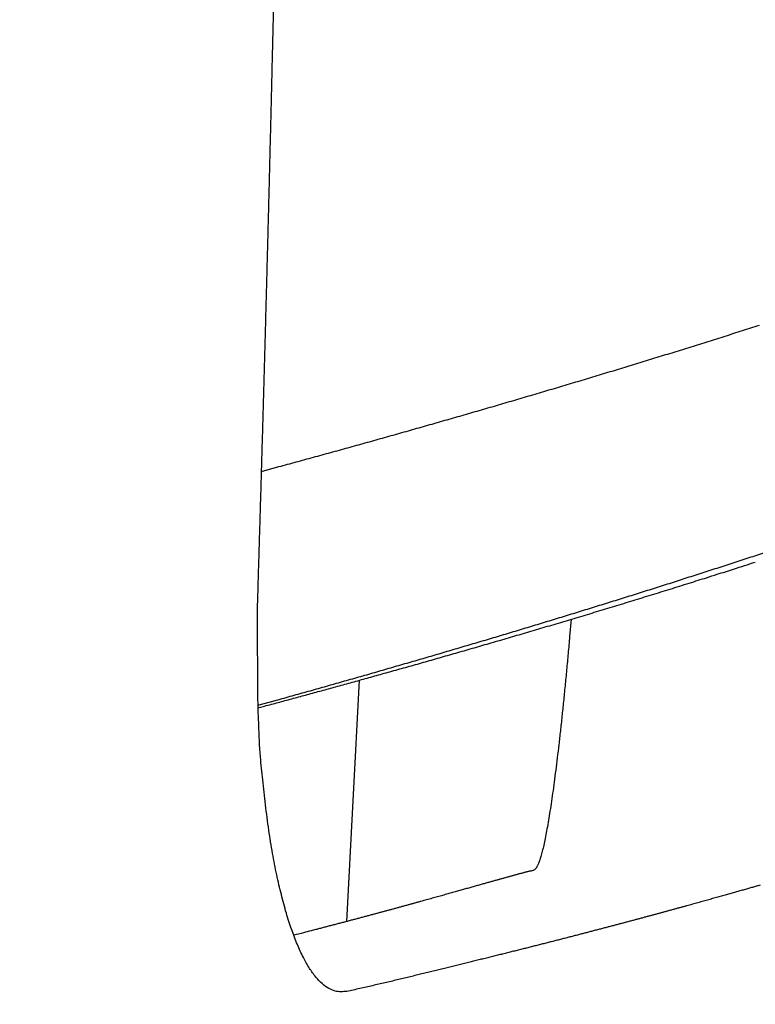
# Model space of a CAD drawing. Units: millimetres. Extents: x -840 to 0, y 0 to 1188.
# Drawn here: x -370 to -362, y 1017 to 1027 of the extents above; entities that cross this region are included whole.
import ezdxf

# ---------------------------------------------------------------- set-up
doc = ezdxf.new("R2010")
doc.units = ezdxf.units.MM
doc.header["$LTSCALE"] = 4
doc.layers.get('0').update_dxf_attribs({"lineweight": 25})

msp = doc.modelspace()

# ---------------------------------------------------------------- linework, layer by layer
at = {"linetype": 'Continuous'}
msp.add_line((-366.24502, 1020.04684), (-366.38039, 1017.46376), dxfattribs=at)
for points in [[(-381.28899, 1016.75481, -0.00000104), (-381.28717, 1016.93382, -0.00000006), (-381.28536, 1017.11283, 0.00000033), (-381.28354, 1017.29184, 0.00000022), (-381.28172, 1017.47083, 0.00000018), (-381.27991, 1017.64983, 0.00000022), (-381.27809, 1017.82881, 0.00000023), (-381.27627, 1018.0078, 0.00000023), (-381.27446, 1018.18677, 0.00000023), (-381.27264, 1018.36574, 0.00000024), (-381.27082, 1018.54471, 0.00000025), (-381.26901, 1018.72367, 0.00000025), (-381.26719, 1018.90262, 0.00000026), (-381.26538, 1019.08157, 0.00000027), (-381.26356, 1019.26052, 0.00000027), (-381.26175, 1019.43946, 0.00000028), (-381.25993, 1019.6184, 0.00000028), (-381.25812, 1019.79733, 0.00000029), (-381.25631, 1019.97626, 0.00000029), (-381.25449, 1020.15518, 0.0000003), (-381.25268, 1020.3341, 0.0000003), (-381.25087, 1020.51302, 0.00000031), (-381.24905, 1020.69193, 0.00000032), (-381.24724, 1020.87084, 0.00000032), (-381.24543, 1021.04975, 0.00000033), (-381.24362, 1021.22865, 0.00000033), (-381.24181, 1021.40755, 0.00000034), (-381.23999, 1021.58644, 0.00000035), (-381.23818, 1021.76534, 0.00000035), (-381.23637, 1021.94423, 0.00000036), (-381.23456, 1022.12312, 0.00000036), (-381.23275, 1022.302, 0.00000037), (-381.23094, 1022.48088, 0.00000037), (-381.22913, 1022.65976, 0.00000038), (-381.22732, 1022.83864, 0.00000038), (-381.22551, 1023.01752, 0.00000039), (-381.2237, 1023.19639, 0.0000004), (-381.2219, 1023.37526, 0.0000004), (-381.22009, 1023.55413, 0.00000041), (-381.21828, 1023.733, 0.00000041), (-381.21647, 1023.91187, 0.00000042), (-381.21467, 1024.09073, 0.00000043), (-381.21286, 1024.2696, 0.00000043), (-381.21105, 1024.44846, 0.00000044), (-381.20925, 1024.62732, 0.00000044), (-381.20744, 1024.80618, 0.00000045), (-381.20563, 1024.98504, 0.00000045), (-381.20383, 1025.1639, 0.00000046), (-381.20202, 1025.34276, 0.00000046), (-381.20022, 1025.52162, 0.00000047), (-381.19842, 1025.70048, 0.00000048), (-381.19661, 1025.87934, 0.00000048), (-381.19481, 1026.0582, 0.00000049), (-381.193, 1026.23706, 0.00000049), (-381.1912, 1026.41591, 0.0000005), (-381.1894, 1026.59477, 0.00000051), (-381.1876, 1026.77366, 0.00000051), (-381.1858, 1026.95249, 0.00000051), (-381.184, 1027.13126, 0.00000052), (-381.18219, 1027.31021, 0.00000054), (-381.18039, 1027.48944, 0.00000053), (-381.17859, 1027.66794, 0.0000005), (-381.17681, 1027.84538, 0.00000056), (-381.17499, 1028.02567, 0.00000068), (-381.17314, 1028.21018, 0.00000051), (-381.1714, 1028.38341, 0.00000017), (-381.16982, 1028.54002, 0.00000074), (-381.1678, 1028.74115, 0.0000013), (-381.16469, 1029.05095, 0.00000064), (-381.16061, 1029.45666, 0.00000034)], [(-374.88443, 955.74908, 0.00000009), (-374.88428, 955.56636, 0.0000017)], [(-375.73146, 1013.77273, -0.00000206), (-375.73312, 1013.57916, -0.00000047), (-375.73479, 1013.38558, 0.00000094), (-375.73646, 1013.19201, 0.00000253)], [(-367.3316, 1020.89865), (-367.32646, 1021.06551, 0.00005695), (-367.32134, 1021.23284, 0.00005675), (-367.31625, 1021.40067, 0.0000563), (-367.31118, 1021.56895, 0.00005563), (-367.30614, 1021.73764, 0.0000551), (-367.30112, 1021.90671, 0.00005463), (-367.29613, 1022.07614, 0.00005419), (-367.29117, 1022.24589, 0.00005376), (-367.28623, 1022.41593, 0.00005338), (-367.28133, 1022.58622, 0.00005302), (-367.27645, 1022.75674, 0.0000527), (-367.27161, 1022.92745, 0.0000524), (-367.26679, 1023.09833, 0.00005215), (-367.26201, 1023.26933, 0.00005191), (-367.25726, 1023.44044, 0.00005171), (-367.25255, 1023.61161, 0.00005153), (-367.24787, 1023.78282, 0.00005139), (-367.24322, 1023.95403, 0.00005126), (-367.23861, 1024.12522, 0.00005118), (-367.23404, 1024.29635, 0.00005112), (-367.2295, 1024.46739, 0.00005108), (-367.22501, 1024.63831, 0.00005104), (-367.22055, 1024.80906, 0.00005111), (-367.21613, 1024.97965, 0.00005124), (-367.21175, 1025.15003, 0.0000512), (-367.20742, 1025.32013, 0.000051), (-367.20313, 1025.48988, 0.00005158), (-367.19887, 1025.65949, 0.00005279), (-367.19466, 1025.829, 0.0000515), (-367.1905, 1025.99749, 0.00004828), (-367.18642, 1026.16458, 0.00005354), (-367.18232, 1026.33386, 0.00006424), (-367.17818, 1026.50651, 0.00004909), (-367.17432, 1026.66835, 0.00001685), (-367.17085, 1026.81445, 0.00006983), (-367.16651, 1027.00072, 0.00012208), (-367.15998, 1027.28581, 0.00006049), (-367.15151, 1027.65807, 0.00003223)], [(-367.29004, 1022.28447), (-367.10471, 1022.33465, 0.00034581), (-366.91947, 1022.38507, 0.00034436), (-366.73433, 1022.43575, 0.00034596), (-366.54928, 1022.48668, 0.00035098), (-366.36434, 1022.53787, 0.00035472), (-366.17949, 1022.58931, 0.0003581), (-365.99474, 1022.64102, 0.0003613), (-365.81009, 1022.69298, 0.00036511), (-365.62554, 1022.74522, 0.00036845), (-365.4411, 1022.79771, 0.00037215), (-365.25676, 1022.85048, 0.00037547), (-365.07252, 1022.90352, 0.0003792), (-364.8884, 1022.95684, 0.00038253), (-364.70437, 1023.01043, 0.00038626), (-364.52046, 1023.06431, 0.00038958), (-364.33666, 1023.11846, 0.00039332), (-364.15297, 1023.17291, 0.00039665), (-363.96938, 1023.22763, 0.00040039), (-363.78592, 1023.28265, 0.00040372), (-363.60256, 1023.33796, 0.00040746), (-363.41932, 1023.39357, 0.00041079), (-363.2362, 1023.44946, 0.00041454), (-363.05319, 1023.50567, 0.00041788), (-362.8703, 1023.56216, 0.00042163), (-362.68753, 1023.61897, 0.00042496), (-362.50488, 1023.67608, 0.00042869), (-362.32235, 1023.73351, 0.00043205), (-362.13995, 1023.79123, 0.00043587), (-361.95767, 1023.84928, 0.00043913)], [(-367.32955, 1019.7793), (-367.15654, 1019.82721, 0.00033728), (-366.98361, 1019.87534, 0.00033581), (-366.81076, 1019.92371, 0.00033731), (-366.63797, 1019.97231, 0.00034216), (-366.46526, 1020.02116, 0.00034576), (-366.29263, 1020.07023, 0.000349), (-366.12008, 1020.11955, 0.00035207), (-365.9476, 1020.16911, 0.00035573), (-365.77521, 1020.21892, 0.00035893), (-365.60289, 1020.26897, 0.00036248), (-365.43065, 1020.31928, 0.00036565), (-365.2585, 1020.36984, 0.00036923), (-365.08643, 1020.42065, 0.00037241), (-364.91444, 1020.47172, 0.00037599), (-364.74254, 1020.52305, 0.00037917), (-364.57072, 1020.57463, 0.00038275), (-364.39899, 1020.62649, 0.00038592), (-364.22735, 1020.6786, 0.0003895), (-364.0558, 1020.73099, 0.00039268), (-363.88433, 1020.78365, 0.00039626), (-363.71296, 1020.83658, 0.00039944), (-363.54168, 1020.88978, 0.00040302), (-363.37049, 1020.94326, 0.0004062), (-363.19939, 1020.99702, 0.00040977), (-363.02839, 1021.05106, 0.00041295), (-362.85748, 1021.10538, 0.00041654), (-362.68667, 1021.15999, 0.0004197), (-362.51595, 1021.21489, 0.00042323), (-362.34533, 1021.27008, 0.00042647), (-362.17482, 1021.32556, 0.00043022), (-362.0044, 1021.38133, 0.00043316), (-361.83408, 1021.4374, 0.00043604)], [(-367.32851, 1019.75172), (-367.2572, 1019.77086, 0.00012939), (-367.18539, 1019.79016, 0.00012496), (-367.11306, 1019.80965, 0.00012566), (-367.04022, 1019.82931, 0.00013202), (-366.96682, 1019.84916, 0.00013609), (-366.89288, 1019.86921, 0.00013966), (-366.81835, 1019.88946, 0.00014259), (-366.74323, 1019.90992, 0.00014639), (-366.66749, 1019.93059, 0.00014916), (-366.59114, 1019.95149, 0.00015245), (-366.51413, 1019.97261, 0.00015483), (-366.43648, 1019.99396, 0.0001578), (-366.35813, 1020.01556, 0.00015985), (-366.2791, 1020.0374, 0.00016246), (-366.19935, 1020.0595, 0.00016419), (-366.11888, 1020.08185, 0.00016648), (-366.03766, 1020.10447, 0.00016832), (-365.95572, 1020.12735, 0.00017134), (-365.87304, 1020.1505, 0.00017356), (-365.78967, 1020.1739, 0.00017659), (-365.70558, 1020.19758, 0.00017881), (-365.62082, 1020.2215, 0.00018183), (-365.53537, 1020.2457, 0.00018407), (-365.44926, 1020.27014, 0.0001871), (-365.36249, 1020.29485, 0.00018934), (-365.27509, 1020.3198, 0.00019239), (-365.18704, 1020.34502, 0.00019466), (-365.09839, 1020.37049, 0.00019772), (-365.00911, 1020.39621, 0.00020002), (-364.91925, 1020.42218, 0.00020311), (-364.82879, 1020.4484, 0.00020545), (-364.73777, 1020.47487, 0.00020857), (-364.64617, 1020.50159, 0.00021094), (-364.55402, 1020.52855, 0.0002141), (-364.46133, 1020.55576, 0.00021652), (-364.36812, 1020.58321, 0.00021973), (-364.27437, 1020.61091, 0.0002222), (-364.18013, 1020.63885, 0.00022544), (-364.08539, 1020.66704, 0.00022799), (-363.99017, 1020.69545, 0.00023133), (-363.89446, 1020.72412, 0.00023387), (-363.7983, 1020.75301, 0.00023709), (-363.70169, 1020.78215, 0.00023995), (-363.60463, 1020.81152, 0.00024389), (-363.50713, 1020.84113, 0.00024591), (-363.40925, 1020.87096, 0.00024766), (-363.31099, 1020.90101, 0.00025293), (-363.21224, 1020.93133, 0.00026235), (-363.11295, 1020.96193, 0.0002569), (-363.0137, 1020.99262, 0.00024154), (-362.9147, 1021.02335, 0.00027224), (-362.81372, 1021.05482, 0.00033309), (-362.70998, 1021.0873, 0.00025101), (-362.61238, 1021.11793, 0.00007666), (-362.52397, 1021.14573, 0.00036864), (-362.40978, 1021.18193, 0.00064994), (-362.23306, 1021.23832, 0.00031584), (-362.00115, 1021.31256, 0.00016527)], [(-362.00115, 1021.31256), (-362.00114, 1021.31256, 0.00002764), (-362.00114, 1021.31256, 0.00002334), (-362.00114, 1021.31256, 0.00003311), (-362.00113, 1021.31256, 0.00006175), (-362.00113, 1021.31256, 0.00008818), (-362.00113, 1021.31256, 0.00011606), (-362.00112, 1021.31256, 0.00014739), (-362.00112, 1021.31256, 0.00018596), (-362.00112, 1021.31256, 0.00022768), (-362.00111, 1021.31256, 0.00027591), (-362.00111, 1021.31256, 0.00032879), (-362.00111, 1021.31256, 0.00038888), (-362.00111, 1021.31256, 0.0004545), (-362.00111, 1021.31256, 0.00052689), (-362.0011, 1021.31256, 0.00060532), (-362.0011, 1021.31256, 0.00068897), (-362.0011, 1021.31256, 0.00077801), (-362.0011, 1021.31256, 0.00086883), (-362.0011, 1021.31256, 0.00096282), (-362.0011, 1021.31256, 0.00105299), (-362.00109, 1021.31256, 0.00114136), (-362.00109, 1021.31256, 0.00121748), (-362.00109, 1021.31256, 0.00128735), (-362.00109, 1021.31256, 0.00133764), (-362.00109, 1021.31256, 0.00136898), (-362.00109, 1021.31256, 0.00136838), (-362.00109, 1021.31256, 0.00136628), (-362.00109, 1021.31256, 0.00134234), (-362.00108, 1021.31256, 0.00125296), (-362.00108, 1021.31256, 0.00111378), (-362.00108, 1021.31256, 0.00109759), (-362.00108, 1021.31256, 0.00108849), (-362.00108, 1021.31256, 0.00077452), (-362.00108, 1021.31256, 0.00040377), (-362.00108, 1021.31256, 0.00075136), (-362.00107, 1021.31256, 0.00075479), (-362.00107, 1021.31256, 0.00029748), (-362.00107, 1021.31256, 0.00016605)], [(-361.94882, 1017.85302, 0.0000274), (-361.96896, 1017.84731, 0.00001963), (-361.98942, 1017.8415, 0.00001139), (-362.01023, 1017.83559, 0.00000438), (-362.03136, 1017.82959, -0.00000313), (-362.05284, 1017.82349, -0.00000947), (-362.07466, 1017.8173, -0.00001633), (-362.09682, 1017.81101, -0.00002205), (-362.11933, 1017.80463, -0.00002832), (-362.14219, 1017.79815, -0.00003349), (-362.16539, 1017.79158, -0.00003923), (-362.18895, 1017.7849, -0.0000439), (-362.21285, 1017.77814, -0.00004915), (-362.23712, 1017.77128, -0.00005338), (-362.26174, 1017.76432, -0.00005819), (-362.28673, 1017.75727, -0.00006201), (-362.31207, 1017.75013, -0.00006642), (-362.33779, 1017.74288, -0.00006987), (-362.36386, 1017.73555, -0.00007391), (-362.39031, 1017.72811, -0.00007702), (-362.41712, 1017.72059, -0.00008073), (-362.44432, 1017.71296, -0.00008354), (-362.47188, 1017.70525, -0.00008694), (-362.49983, 1017.69743, -0.00008947), (-362.52815, 1017.68953, -0.00009259), (-362.55686, 1017.68152, -0.00009487), (-362.58595, 1017.67343, -0.00009774), (-362.61543, 1017.66524, -0.00009978), (-362.64529, 1017.65695, -0.00010241), (-362.67555, 1017.64857, -0.00010424), (-362.7062, 1017.64009, -0.00010665), (-362.73725, 1017.63152, -0.00010829), (-362.76868, 1017.62285, -0.00011051), (-362.80053, 1017.61409, -0.00011197), (-362.83277, 1017.60523, -0.000114), (-362.86542, 1017.59628, -0.00011529), (-362.89846, 1017.58724, -0.00011716), (-362.93193, 1017.5781, -0.0001183), (-362.96579, 1017.56886, -0.00012001), (-363.00008, 1017.55953, -0.00012102), (-363.03477, 1017.55011, -0.00012258), (-363.06989, 1017.54059, -0.00012347), (-363.10542, 1017.53098, -0.00012489), (-363.14138, 1017.52127, -0.00012566), (-363.17775, 1017.51147, -0.00012697), (-363.21455, 1017.50157, -0.00012763), (-363.25178, 1017.49158, -0.00012882), (-363.28944, 1017.4815, -0.00012939), (-363.32753, 1017.47132, -0.00013047), (-363.36606, 1017.46105, -0.00013095), (-363.40502, 1017.45068, -0.00013193), (-363.44442, 1017.44022, -0.00013233), (-363.48426, 1017.42966, -0.00013322), (-363.52455, 1017.41901, -0.00013354), (-363.56527, 1017.40826, -0.00013435), (-363.60645, 1017.39743, -0.0001346), (-363.64807, 1017.38649, -0.00013533), (-363.69015, 1017.37547, -0.00013551), (-363.73267, 1017.36435, -0.00013617), (-363.77566, 1017.35313, -0.00013629), (-363.8191, 1017.34182, -0.00013689), (-363.86301, 1017.33042, -0.00013695), (-363.90737, 1017.31892, -0.00013748), (-363.9522, 1017.30733, -0.0001375), (-363.99749, 1017.29565, -0.00013797), (-364.04326, 1017.28387, -0.00013794), (-364.08949, 1017.272, -0.00013836), (-364.13621, 1017.26003, -0.00013828), (-364.18339, 1017.24797, -0.00013865), (-364.23105, 1017.23582, -0.00013854), (-364.27919, 1017.22357, -0.00013886), (-364.32782, 1017.21123, -0.00013871), (-364.37692, 1017.19879, -0.00013898), (-364.42652, 1017.18626, -0.0001388), (-364.47659, 1017.17364, -0.00013903), (-364.52717, 1017.16093, -0.00013882), (-364.57823, 1017.14812, -0.00013904), (-364.62979, 1017.13522, -0.00013877), (-364.68184, 1017.12222, -0.00013883), (-364.7344, 1017.10913, -0.00013869), (-364.78745, 1017.09595, -0.00013919), (-364.84102, 1017.08267, -0.00013841), (-364.89508, 1017.0693, -0.00013707), (-364.94965, 1017.05584, -0.00013865), (-365.00473, 1017.04229, -0.00014428), (-365.06033, 1017.02864, -0.00013661), (-365.11643, 1017.01489, -0.00011508), (-365.17308, 1017.00104, -0.00002068), (-365.23028, 1016.98703, 0.00016661), (-365.28811, 1016.97281, 0.00019038), (-365.34657, 1016.95842, 0.00006558), (-365.40568, 1016.94385, -0.00001641), (-365.46542, 1016.92914, -0.00007781), (-365.52585, 1016.91429, -0.00013809), (-365.58695, 1016.89932, -0.00021307), (-365.64875, 1016.88424, -0.00026846), (-365.71124, 1016.86907, -0.00032063), (-365.77447, 1016.85382, -0.00039027), (-365.83841, 1016.83852, -0.00049687), (-365.90308, 1016.82318, -0.00048664), (-365.96854, 1016.80777, -0.00036459), (-366.03484, 1016.79229, -0.0006457), (-366.10175, 1016.77695, -0.00139532), (-366.16925, 1016.76184, -0.00052), (-366.23814, 1016.74618, 0.00210917), (-366.30861, 1016.72982, -0.00210535), (-366.37681, 1016.71634, -0.01523259), (-366.43955, 1016.71074, -0.03998984), (-366.50183, 1016.71891, -0.06748837), (-366.56883, 1016.74729, -0.06033384), (-366.63848, 1016.79668, -0.05044414), (-366.70786, 1016.86863, -0.04034335), (-366.77605, 1016.96265, -0.03112162), (-366.84249, 1017.07974, -0.0235467), (-366.90654, 1017.21785, -0.01845265), (-366.96739, 1017.37656, -0.01500743), (-367.02475, 1017.55451, -0.01268816), (-367.07814, 1017.75169, -0.01039839), (-367.12746, 1017.96471, -0.0084519), (-367.1723, 1018.19285, -0.00830507), (-367.21248, 1018.44216, -0.00893308), (-367.24748, 1018.71504, -0.00598285), (-367.27759, 1018.98057, -0.00164609), (-367.30246, 1019.22835, -0.00801351), (-367.32062, 1019.57365, -0.01254427), (-367.33014, 1020.13865, -0.00547901), (-367.3316, 1020.89865, -0.00270388)], [(-363.97436, 1020.70018), (-363.99022, 1020.51551, -0.00078489), (-364.00631, 1020.3349, -0.00081857), (-364.02265, 1020.15842, -0.00085969), (-364.03917, 1019.98646, -0.00091693), (-364.05583, 1019.8199, -0.0009796), (-364.07254, 1019.65919, -0.00104525), (-364.08926, 1019.50516, -0.00113225), (-364.10596, 1019.35767, -0.00122556), (-364.12264, 1019.21705, -0.00134155), (-364.13926, 1019.08319, -0.00147695), (-364.15581, 1018.95657, -0.00164752), (-364.17227, 1018.83704, -0.00184647), (-364.18861, 1018.72506, -0.00210251), (-364.20481, 1018.62049, -0.0024125), (-364.22086, 1018.5238, -0.00282469), (-364.23674, 1018.43483, -0.00334455), (-364.25241, 1018.35406, -0.00405936), (-364.26787, 1018.28133, -0.00500463), (-364.28307, 1018.21715, -0.00642671), (-364.29804, 1018.16129, -0.00849684), (-364.3127, 1018.11437, -0.01200004), (-364.32691, 1018.07684, -0.01879847), (-364.34047, 1018.04964, -0.03097849), (-364.35358, 1018.03081, -0.04369482), (-364.36647, 1018.01871, -0.05826094), (-364.37935, 1018.01142, -0.05967279), (-364.39241, 1018.0074, -0.04233594), (-364.40587, 1018.00467, -0.00723695), (-364.4199, 1018.00167, 0.00660123), (-364.43425, 1017.9983, 0.0033564), (-364.44869, 1017.99476, 0.00186484), (-364.4632, 1017.99111, 0.0014149), (-364.47783, 1017.98735, 0.00116102), (-364.49255, 1017.98349, 0.00105085), (-364.50737, 1017.97954, 0.00091748), (-364.52228, 1017.97551, 0.00073114), (-364.53729, 1017.97142, 0.00057697), (-364.5524, 1017.96727, 0.00041866), (-364.56761, 1017.96306, 0.00027999), (-364.58292, 1017.95882, 0.00012687), (-364.59832, 1017.95454, -0.00001314), (-364.61382, 1017.95025, -0.00017556), (-364.62941, 1017.94594, -0.00028863), (-364.64511, 1017.94163, -0.00038218), (-364.66094, 1017.93731, -0.00023057), (-364.67702, 1017.93292, 0.00019219), (-364.69344, 1017.92841, 0.00032221), (-364.71019, 1017.9238, 0.00021995), (-364.72728, 1017.91907, 0.0001764), (-364.74469, 1017.91425, 0.00017774), (-364.76245, 1017.90931, 0.00016736), (-364.78053, 1017.90428, 0.00014601), (-364.79897, 1017.89913, 0.00012979), (-364.81774, 1017.89388, 0.00011598), (-364.83686, 1017.88852, 0.00010311), (-364.85632, 1017.88306, 0.0000893), (-364.87614, 1017.8775, 0.00007734), (-364.89631, 1017.87182, 0.00006515), (-364.91684, 1017.86604, 0.0000545), (-364.93773, 1017.86016, 0.00004336), (-364.95898, 1017.85417, 0.00003375), (-364.98059, 1017.84808, 0.00002366), (-365.00257, 1017.84188, 0.00001502), (-365.02492, 1017.83557, 0.00000583), (-365.04764, 1017.82916, -0.00000195), (-365.07073, 1017.82265, -0.00001032), (-365.09421, 1017.81602, -0.00001733), (-365.11805, 1017.8093, -0.00002495), (-365.14229, 1017.80247, -0.00003126), (-365.1669, 1017.79554, -0.00003821), (-365.19191, 1017.7885, -0.00004391), (-365.21731, 1017.78135, -0.00005025), (-365.2431, 1017.7741, -0.00005538), (-365.26928, 1017.76675, -0.00006117), (-365.29586, 1017.75929, -0.0000658), (-365.32284, 1017.75173, -0.00007109), (-365.35023, 1017.74407, -0.00007525), (-365.37801, 1017.7363, -0.00008009), (-365.40622, 1017.72842, -0.00008383), (-365.43482, 1017.72045, -0.00008825), (-365.46385, 1017.71236, -0.00009162), (-365.49328, 1017.70418, -0.00009566), (-365.52314, 1017.69589, -0.00009868), (-365.55341, 1017.68749, -0.00010238), (-365.58412, 1017.679, -0.00010509), (-365.61524, 1017.6704, -0.00010847), (-365.6468, 1017.66169, -0.0001109), (-365.67879, 1017.65288, -0.00011399), (-365.71122, 1017.64397, -0.00011615), (-365.74407, 1017.63496, -0.00011898), (-365.77737, 1017.62584, -0.00012091), (-365.81111, 1017.61662, -0.0001235), (-365.8453, 1017.60729, -0.0001252), (-365.87992, 1017.59787, -0.00012757), (-365.91501, 1017.58834, -0.00012907), (-365.95054, 1017.57871, -0.00013124), (-365.98653, 1017.56897, -0.00013256), (-366.02298, 1017.55913, -0.00013452), (-366.05989, 1017.54919, -0.00013569), (-366.09725, 1017.53915, -0.00013752), (-366.13509, 1017.529, -0.00013849), (-366.17339, 1017.51875, -0.00014003), (-366.21216, 1017.5084, -0.00014103), (-366.2514, 1017.49795, -0.00014283), (-366.29114, 1017.48739, -0.00014313), (-366.33132, 1017.47673, -0.00014343), (-366.37199, 1017.46598, -0.00014556), (-366.41317, 1017.45511, -0.00015023), (-366.45492, 1017.44412, -0.00014577), (-366.49696, 1017.43308, -0.00013588), (-366.53922, 1017.42201, -0.00015251), (-366.58271, 1017.41064, -0.00018566), (-366.62781, 1017.39889, -0.0001375), (-366.67045, 1017.3878, -0.00003997), (-366.70923, 1017.37772, -0.00020173), (-366.76019, 1017.36455, -0.00034879), (-366.84016, 1017.34396, -0.00016522), (-366.94578, 1017.31683, -0.00008522)], [(-361.584, 1017.95517, -0.00000041), (-361.59806, 1017.95126, -0.00013908)]]:
    msp.add_lwpolyline(points, format="xyb", dxfattribs=at)

doc.saveas('drawing.dxf')
